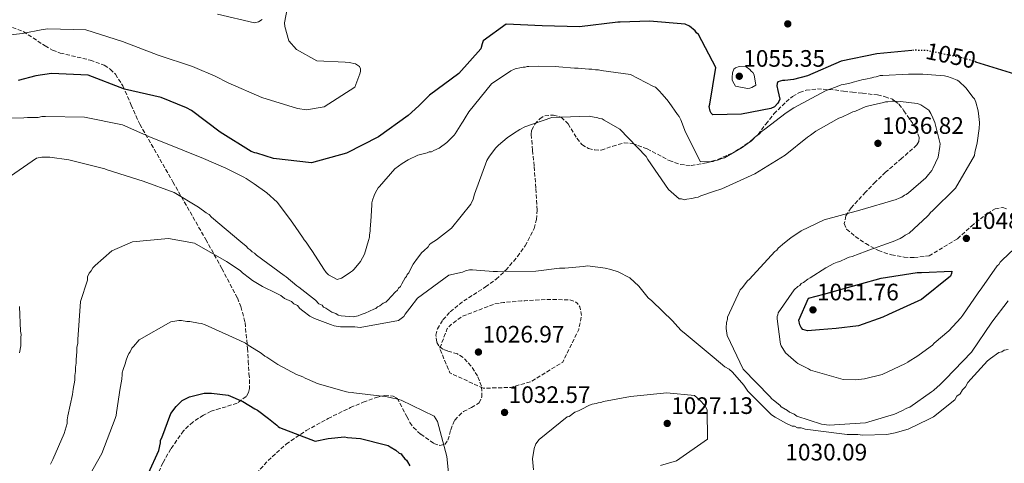
# Model space of a CAD drawing. Units: metres. Extents: x 569762 to 573190, y 4744979 to 4747328.
# Drawn here: x 570448 to 570862, y 4746808 to 4746994 of the extents above; entities that cross this region are included whole.
import ezdxf
from ezdxf.enums import TextEntityAlignment as Align

# ---------------------------------------------------------------- set-up
doc = ezdxf.new("R2010")
doc.units = ezdxf.units.M
doc.header["$MEASUREMENT"] = 0
doc.linetypes.add('DGN Style 3', pattern=[2.435891, 1.739922, -0.695969])
doc.linetypes.add('DGN Style 5', pattern=[1.217945, 0.521977, -0.695969])
for name, color, linetype, lineweight in [('Cota de curva de nivel directora', 7, 'Continuous', 0), ('Cota de punto acotado terreno', 7, 'Continuous', 0), ('Curva de nivel de depresión intermedia', 30, 'DGN Style 3', 0), ('Curva de nivel directora', 30, 'Continuous', 30), ('Curva de nivel directora no vista', 30, 'DGN Style 5', 30), ('Curva de nivel intermedia', 30, 'Continuous', 0), ('Punto acotado terreno (símbolo)', 7, 'Continuous', 0), ('Zona arbolada', 92, 'DGN Style 3', 0)]:
    doc.layers.add(name, color=color, linetype=linetype, lineweight=lineweight)
doc.styles.add('Style-Arial', font='arial.ttf')

# ---------------------------------------------------------------- blocks, each defined once
blk = doc.blocks.new('5PATER')
at = {"layer": 'Punto acotado terreno (símbolo)', "linetype": 'Continuous', "lineweight": 0}
h = blk.add_hatch(color=51, dxfattribs=at)
edge = h.paths.add_edge_path()
edge.add_ellipse((0, 0), major_axis=(-0.11, -0.111), ratio=0.999422, start_angle=0, end_angle=360)

msp = doc.modelspace()

# ---------------------------------------------------------------- linework, layer by layer
at = {"layer": 'Curva de nivel de depresión intermedia', "color": 30, "linetype": 'DGN Style 3', "lineweight": 0, "elevation": 1030, "flags": 128}
msp.add_lwpolyline([(570642.56, 4746839.27), (570628.53, 4746845.72), (570624.26, 4746856.04), (570627.44, 4746864.45), (570629.04, 4746866.06), (570633.35, 4746869.35), (570647.51, 4746874.84), (570649.27, 4746875), (570650.07, 4746875.24), (570651.03, 4746875.33), (570654.48, 4746875.65), (570658.72, 4746876.07), (570660, 4746876.07), (570670.01, 4746876.65), (570678.82, 4746876.52), (570681.38, 4746875.72), (570682.18, 4746875), (570683.23, 4746873.57), (570683.88, 4746869.88), (570682.77, 4746864.04), (570676, 4746850.25), (570662.65, 4746842.05), (570654.17, 4746839.62), (570642.56, 4746839.27)], dxfattribs=at)
at = {"layer": 'Curva de nivel directora', "color": 30, "linetype": 'Continuous', "lineweight": 30, "flags": 128}
for points, elevation in [([(570822.94, 4746981.5), (570808.18, 4746980.1), (570793.16, 4746976.93), (570778.95, 4746970.79), (570773.09, 4746969.33), (570769.4, 4746968.92), (570768.43, 4746968.91), (570766.51, 4746968.35), (570766.19, 4746967.54), (570766.11, 4746966.58), (570766.52, 4746964.57), (570767.33, 4746960.96), (570767.01, 4746959.99), (570766.53, 4746959.27), (570765.09, 4746957.82), (570763.64, 4746957.01), (570751.28, 4746954.73), (570739.23, 4746954.38), (570738.42, 4746955.1), (570738.02, 4746955.9), (570737.69, 4746957.91), (570737.93, 4746958.95), (570740.46, 4746974.39), (570733.11, 4746988.27), (570732.31, 4746988.99), (570731.74, 4746989.71), (570729.41, 4746991.79), (570727.48, 4746992.51), (570712.53, 4746993.84), (570700.16, 4746993.4), (570699.19, 4746993.4), (570683.05, 4746991.51), (570667.38, 4746991.87), (570652.19, 4746992.64), (570642.57, 4746985.62), (570642.17, 4746984.34), (570641.53, 4746982.25), (570632.32, 4746971.86), (570619.89, 4746962.67), (570615.4, 4746958.24), (570610.99, 4746954.05), (570598.48, 4746945.18), (570585, 4746938.31), (570570.3, 4746934.17), (570554.31, 4746936.06), (570547.31, 4746938.21), (570546.51, 4746938.37), (570544.98, 4746939.01), (570531.86, 4746947.09), (570519.79, 4746956.22), (570517.7, 4746957.34), (570507.08, 4746961.65), (570491.56, 4746965.23), (570476.36, 4746971.14), (570460.93, 4746971.82), (570454.35, 4746970.76), (570446.88, 4746968.89)], 1050), ([(570866.23, 4746971.58), (570849.88, 4746976.63)], 1050), ([(570778.95, 4746863.47), (570777.03, 4746864.03), (570776.3, 4746864.83), (570775.82, 4746865.95), (570775.41, 4746867.95), (570779.47, 4746877.17), (570785.88, 4746878.87), (570800.84, 4746883.07), (570810.04, 4746885.65), (570825.17, 4746888.01), (570827.01, 4746887.94), (570839.74, 4746888.53), (570839.66, 4746887.57), (570839.18, 4746886.45), (570827.04, 4746876.65), (570813.12, 4746870.29), (570810.64, 4746869.16), (570800.48, 4746865.61), (570791.04, 4746864.47), (570783.99, 4746863.89), (570778.95, 4746863.47)], 1050), ([(570511.08, 4746828.64), (570513.32, 4746831.53), (570515.24, 4746833.46), (570515.87, 4746834.1), (570517.79, 4746835.06), (570518.91, 4746835.71), (570525.16, 4746837.17), (570528.2, 4746837.17), (570535.25, 4746836.39), (570541.34, 4746833.68), (570546.47, 4746830.65), (570547.59, 4746830.02), (570552.25, 4746826.51), (570554.98, 4746824.27), (570555.78, 4746823.79), (570556.26, 4746823.15), (570556.9, 4746822.67), (570571.81, 4746816.95), (570577.25, 4746818.08), (570584.14, 4746818.74), (570585.42, 4746818.58), (570590.86, 4746818.12), (570601.44, 4746815.42), (570602.56, 4746815.1), (570603.36, 4746814.63), (570605.77, 4746813.19), (570607.21, 4746811.91), (570608.02, 4746811.6), (570608.5, 4746810.96), (570609.62, 4746809.52), (570610.26, 4746809.04), (570610.75, 4746808.24), (570611.71, 4746806.64)], 1025), ([(570501.7, 4746803.47), (570506, 4746813.09), (570506.79, 4746816.3), (570506.79, 4746817.42), (570507.27, 4746818.38), (570511.08, 4746828.64)], 1025)]:
    msp.add_lwpolyline(points, dxfattribs=dict(at, elevation=elevation))
at = {"layer": 'Curva de nivel directora no vista', "color": 30, "linetype": 'DGN Style 5', "lineweight": 30, "elevation": 1050, "flags": 128}
msp.add_lwpolyline([(570849.88, 4746976.63), (570844.58, 4746978.27), (570829.31, 4746981.44), (570823.92, 4746981.59), (570822.94, 4746981.5)], dxfattribs=at)
at = {"layer": 'Curva de nivel intermedia', "color": 30, "linetype": 'Continuous', "lineweight": 0, "flags": 128}
for points, elevation in [([(570561.92, 4747008.78), (570558.99, 4746993.18), (570559.07, 4746991.57), (570560.78, 4746985.55), (570563.92, 4746981.86), (570572.61, 4746977.15), (570584.42, 4746976.53), (570586.11, 4746976.38), (570588.76, 4746975.82), (570590.53, 4746974.78), (570590.94, 4746973.82), (570590.94, 4746972.69), (570590.7, 4746971.65), (570588.55, 4746966.02), (570575.63, 4746957.79), (570568.16, 4746956.56), (570564.47, 4746957.12), (570549.35, 4746961.66), (570535.27, 4746967.89), (570529.72, 4746970.61), (570521.19, 4746974.28), (570520.23, 4746974.68), (570505.83, 4746979.55), (570490.71, 4746985.29), (570475.35, 4746990.23), (570459.36, 4746990.59), (570456.55, 4746990.19), (570449.4, 4746988.72), (570448.6, 4746988.64), (570433.02, 4746986.83)], 1055), ([(570549.5, 4746994.52), (570547.98, 4746993.55), (570546.29, 4746993.07), (570530.7, 4746996.8)], 1060), ([(570821.48, 4746971.57), (570810.76, 4746970.9), (570809.64, 4746970.9), (570807.88, 4746970.41), (570806.91, 4746970.25), (570806.11, 4746969.93), (570803.39, 4746969.44), (570802.43, 4746969.28), (570798.27, 4746968.14), (570797.31, 4746967.82), (570794.27, 4746967.17), (570793.15, 4746967.01), (570791.55, 4746966.37), (570786.59, 4746964.43), (570773.32, 4746957.35), (570769.96, 4746955.26), (570761.01, 4746948.35), (570759.57, 4746947.23), (570758.77, 4746946.42), (570757.33, 4746945.3), (570756.69, 4746944.82), (570754.62, 4746942.89), (570751.58, 4746940.64), (570744.07, 4746936.3), (570742.95, 4746935.97), (570741.19, 4746935.33), (570740.22, 4746935.17), (570739.27, 4746934.68), (570738.46, 4746934.68), (570733.98, 4746934.67), (570727.7, 4746947.14), (570725.77, 4746952.26), (570724.96, 4746953.7), (570724.32, 4746954.5), (570720.79, 4746959.62), (570719.82, 4746960.9), (570717.73, 4746963.29), (570716.77, 4746964.41), (570716.13, 4746964.89), (570715.65, 4746965.53), (570715, 4746966.01), (570714.2, 4746966.33), (570704.58, 4746971.43), (570692.24, 4746973), (570691.12, 4746973.31), (570689.84, 4746973.31), (570688.24, 4746973.63), (570686.96, 4746973.62), (570682.47, 4746974.09), (570681.03, 4746974.09), (570674.31, 4746974.55), (570672.86, 4746974.71), (570665.82, 4746974.85), (570661.81, 4746974.68), (570661.01, 4746974.68), (570660.21, 4746974.52), (570659.41, 4746974.51), (570658.61, 4746974.35), (570656.05, 4746973.7), (570654.13, 4746972.9), (570645.98, 4746967.43), (570636.56, 4746955.72), (570634.96, 4746953.15), (570634.17, 4746951.71), (570633.53, 4746950.91), (570630.82, 4746946.42), (570630.34, 4746945.77), (570628.42, 4746943.85), (570627.3, 4746942.72), (570623.95, 4746940.31), (570621.71, 4746939.35), (570620.75, 4746938.86), (570619.79, 4746938.86), (570618.99, 4746938.38), (570614.99, 4746937.41), (570610.99, 4746935.47), (570608.43, 4746933.87), (570605.39, 4746931.62), (570598.85, 4746924.23), (570598.37, 4746923.59), (570597.25, 4746921.67), (570596.61, 4746920.38), (570595.98, 4746918.46), (570595.66, 4746917.34), (570595.66, 4746916.54), (570595.35, 4746911.73), (570595.2, 4746909.65), (570595.05, 4746906.45), (570595.05, 4746905.49), (570594.74, 4746903.72), (570594.74, 4746902.92), (570594.26, 4746901.48), (570592.67, 4746895.71), (570590.92, 4746892.66), (570588.21, 4746889.45), (570587.57, 4746888.65), (570586.77, 4746888.17), (570583.57, 4746886.08), (570582.93, 4746885.6), (570581.17, 4746885.11), (570577.48, 4746887.02)], 1045), ([(570753.79, 4746965.5), (570748.73, 4746966.53), (570748.08, 4746967.41), (570747.36, 4746969.02), (570747.35, 4746970.14), (570747.43, 4746972.07), (570748.07, 4746973.68), (570748.71, 4746974.17), (570750.32, 4746974.73), (570753.13, 4746974.58), (570754.74, 4746973.54), (570755.3, 4746972.82), (570756.03, 4746972.18), (570756.51, 4746971.29), (570757.25, 4746966.88), (570755.64, 4746965.91), (570754.68, 4746965.58), (570753.79, 4746965.5)], 1055), ([(570866.03, 4746898.01), (570860.92, 4746893.2), (570860.12, 4746892.4), (570859.48, 4746891.43), (570858.84, 4746890.79), (570852.3, 4746881.49), (570850.87, 4746879.4), (570844.33, 4746870.09), (570843.53, 4746868.97), (570838.42, 4746863.51), (570832.34, 4746858.21), (570831.55, 4746857.41), (570825.95, 4746853.39), (570824.99, 4746852.59), (570821.79, 4746850.66), (570821.16, 4746850.18), (570820.2, 4746849.69), (570810.44, 4746845.03), (570802.92, 4746843.24), (570799.07, 4746842.75), (570793.95, 4746842.9), (570780.33, 4746846.87), (570779.36, 4746847.51), (570774.87, 4746849.74), (570774.23, 4746850.22), (570769.74, 4746854.21), (570767.97, 4746857.09), (570767.65, 4746857.89), (570767.48, 4746858.85), (570766.18, 4746868.45), (570766.18, 4746869.41), (570766.5, 4746870.21), (570766.65, 4746871.02), (570773.35, 4746880.64), (570774.95, 4746882.09), (570775.75, 4746882.57), (570776.39, 4746883.37), (570777.35, 4746883.85), (570779.11, 4746885.14), (570780.07, 4746885.78), (570786.78, 4746889.96), (570790.14, 4746891.74), (570791.42, 4746892.38), (570792.54, 4746892.7), (570795.58, 4746893.99), (570796.54, 4746894.47), (570797.82, 4746894.8), (570803.74, 4746897.05), (570804.86, 4746897.38), (570814.14, 4746900.76), (570815.1, 4746901.09), (570817.98, 4746902.38), (570819.42, 4746903.18), (570820.06, 4746903.66), (570821.82, 4746904.63), (570829.49, 4746911.69), (570830.12, 4746912.34), (570830.76, 4746913.3), (570831.56, 4746913.94), (570841.31, 4746923.58), (570849.28, 4746937.21), (570849.43, 4746938.49), (570850.38, 4746942.65), (570851.17, 4746948.58), (570851.17, 4746949.38), (570851.33, 4746950.18), (570851.32, 4746951.14), (570851.16, 4746953.71), (570850.83, 4746956.11), (570849.86, 4746959.79), (570849.22, 4746961.07), (570848.73, 4746961.71), (570845.68, 4746965.7), (570842.63, 4746968.58), (570841.99, 4746969.06), (570839.91, 4746969.85), (570839.1, 4746970.17), (570838.3, 4746970.33), (570836.7, 4746970.81), (570827.57, 4746971.58), (570821.48, 4746971.57)], 1045), ([(570817.55, 4746919.37), (570818.67, 4746919.69), (570819.79, 4746920.5), (570820.59, 4746920.82), (570821.55, 4746921.62), (570828.74, 4746927.89), (570829.38, 4746928.53), (570829.85, 4746929.33), (570831.29, 4746930.94), (570831.77, 4746931.74), (570834, 4746936.55), (570834.63, 4746941.03), (570834.79, 4746942.16), (570832.52, 4746951.12), (570831.72, 4746953.2), (570830.91, 4746954.96), (570830.11, 4746956.4), (570826.74, 4746958.63), (570825.94, 4746958.95), (570825.13, 4746959.11), (570818.09, 4746960.05), (570815.52, 4746960.2), (570814.56, 4746960.2), (570812.8, 4746959.87), (570811.84, 4746959.87), (570811.04, 4746959.55), (570804.8, 4746958.25), (570803.2, 4746957.77), (570799.2, 4746956), (570798.08, 4746955.67), (570796.96, 4746955.03), (570793.44, 4746953.42), (570792.16, 4746952.93), (570782.57, 4746947.47), (570780.33, 4746945.86), (570779.05, 4746945.05), (570769.62, 4746937.34), (570756.83, 4746929.62), (570742.91, 4746923.18), (570742.11, 4746923.02), (570740.35, 4746922.37), (570734.11, 4746920.28), (570732.99, 4746919.79), (570732.03, 4746919.63), (570730.27, 4746919.15), (570728.19, 4746918.82), (570727.07, 4746918.66), (570725.95, 4746918.97), (570724.99, 4746918.97), (570720.49, 4746922.96), (570711.81, 4746935.59), (570711.17, 4746936.87), (570700.09, 4746948.37), (570693.51, 4746952.2), (570692.55, 4746952.68), (570691.43, 4746952.84), (570690.31, 4746953.31), (570689.19, 4746953.47), (570687.1, 4746953.79), (570671.41, 4746953.27), (570660.05, 4746949.39), (570657.97, 4746948.27), (570655.25, 4746946.5), (570652.7, 4746944.73), (570649.02, 4746941.68), (570647.9, 4746940.55), (570645.19, 4746937.02), (570644.07, 4746935.1), (570638.83, 4746920.99), (570638.35, 4746918.91), (570637.39, 4746916.83), (570629.25, 4746906.72), (570622.86, 4746901.73), (570620.62, 4746900.29), (570619.98, 4746899.81), (570619.34, 4746898.84), (570617.59, 4746897.08), (570616.79, 4746896.43), (570614.87, 4746894.03), (570613.12, 4746891.46), (570611.68, 4746888.89), (570611.21, 4746887.93), (570610.57, 4746887.13), (570610.25, 4746886.33), (570609.77, 4746885.69), (570608.33, 4746883.28), (570607.7, 4746882.16), (570606.9, 4746881.35), (570606.42, 4746880.55), (570605.46, 4746879.75), (570602.43, 4746876.38), (570601.63, 4746875.58), (570600.51, 4746875.09), (570599.07, 4746873.97), (570598.11, 4746873.49), (570597.31, 4746872.84), (570596.51, 4746872.52), (570592.83, 4746870.91), (570591.23, 4746870.27), (570589.95, 4746869.78), (570587.87, 4746869.3)], 1040), ([(570577.48, 4746887.02), (570576.52, 4746887.98), (570575.55, 4746889.42), (570570.73, 4746896.78), (570569.45, 4746898.69), (570568, 4746900.77), (570567.2, 4746901.73), (570566.55, 4746902.85), (570563.66, 4746907.01), (570561.41, 4746910.2), (570555.79, 4746917.56), (570551.45, 4746921.55), (570546.16, 4746925.38), (570543.59, 4746926.97), (570542.79, 4746927.61), (570541.83, 4746928.09), (570534.29, 4746931.91), (570524.83, 4746936.05), (570516.81, 4746939.24), (570501.91, 4746945.28), (570490.84, 4746950.22), (570474.82, 4746953.38), (570458.33, 4746953.66), (570456.88, 4746953.65), (570455.28, 4746953.33), (570450.8, 4746953.32), (570449.2, 4746953.15), (570442.95, 4746952.98)], 1045), ([(570587.87, 4746869.3), (570582.75, 4746869.76), (570581.46, 4746870.08), (570580.5, 4746870.72), (570578.9, 4746871.35), (570576.33, 4746872.95), (570575.37, 4746873.43), (570574.73, 4746874.23), (570573.44, 4746874.86), (570572, 4746876.3), (570564.94, 4746881.89), (570564.14, 4746882.37), (570559.64, 4746886.2), (570558.84, 4746886.68), (570547.13, 4746895.29), (570546.33, 4746896.09), (570545.36, 4746896.73), (570544.56, 4746897.53), (570543.6, 4746898.17), (570542.79, 4746899.13), (570540.55, 4746900.88), (570528.19, 4746911.26), (570527.23, 4746912.38), (570525.94, 4746913.18), (570522.73, 4746915.57), (570512.47, 4746921.63), (570499.49, 4746926.4), (570484.26, 4746931.17), (570483.3, 4746931.64), (570468.24, 4746935.45), (570460.23, 4746936.55), (570456.86, 4746936.54), (570454.62, 4746936.21), (570441.83, 4746927.37)], 1040), ([(570863.46, 4746876.09), (570856.6, 4746867.1), (570847.98, 4746854.43), (570837.12, 4746843.03), (570834.57, 4746840.62), (570833.77, 4746839.82), (570832.01, 4746838.37), (570831.21, 4746837.73), (570822.1, 4746831.3), (570820.82, 4746830.82), (570818.74, 4746829.69), (570815.38, 4746828.24), (570814.26, 4746827.92), (570803.38, 4746824.69), (570788.17, 4746823.69), (570784.96, 4746824.16), (570774.55, 4746827.5), (570773.42, 4746828.29), (570771.5, 4746829.25), (570770.54, 4746829.89), (570767.97, 4746831.48), (570767.33, 4746832.12), (570764.76, 4746834.2), (570763.96, 4746834.84), (570763.15, 4746835.79), (570751.91, 4746847.3), (570745.15, 4746861.53), (570744.83, 4746864.41), (570744.82, 4746865.37), (570744.98, 4746866.18), (570744.98, 4746866.98), (570745.3, 4746868.42), (570745.29, 4746869.22), (570750.71, 4746880.76), (570751.51, 4746881.57), (570753.74, 4746884.45), (570754.54, 4746885.26), (570765.24, 4746896.82), (570766.04, 4746897.46), (570766.68, 4746898.26), (570769.39, 4746900.51), (570771.95, 4746902.6), (570776.27, 4746905.49), (570786.02, 4746910.16), (570801.07, 4746914.2), (570816.27, 4746918.73), (570817.55, 4746919.37)], 1040), ([(570722.27, 4746867.47), (570713.57, 4746876.12), (570711.96, 4746877.4), (570708.09, 4746882.21), (570704.23, 4746885.74), (570699.4, 4746888.3), (570696.19, 4746889.25), (570693.93, 4746889.89), (570686.54, 4746890.83), (570684.61, 4746890.51), (570676.9, 4746889.85), (570674.65, 4746889.84), (570664.69, 4746888.53), (570648.62, 4746888.49), (570646.69, 4746888.48), (570638.01, 4746889.1), (570636.73, 4746889.1), (570635.12, 4746888.77), (570633.84, 4746888.13), (570628.06, 4746886.83), (570614.9, 4746877.15), (570611.7, 4746872.97), (570609.78, 4746870.39), (570609.14, 4746869.42), (570606.89, 4746867.81), (570590.83, 4746864.88), (570588.58, 4746865.19), (570582.47, 4746865.18), (570579.9, 4746865.49), (570578.29, 4746866.13), (570571.54, 4746868.68), (570569.61, 4746869.64), (570566.71, 4746871.89), (570565.42, 4746872.85), (570564.45, 4746874.13), (570562.84, 4746874.77), (570561.88, 4746875.73), (570558.98, 4746877.01), (570557.37, 4746878.29), (570555.44, 4746879.25), (570549.65, 4746882.13), (570545.46, 4746884.69), (570544.17, 4746885.65), (570541.28, 4746887.89), (570540.31, 4746888.85), (570534.51, 4746892.69), (570521, 4746900.37), (570510.06, 4746902.27), (570494.96, 4746900.95), (570486.29, 4746897.07), (570479.24, 4746890.95), (570478.28, 4746889.98), (570477.64, 4746888.69), (570476.68, 4746887.72), (570476.04, 4746886.12), (570476.04, 4746884.83), (570473.17, 4746875.82), (570471.93, 4746859.75), (570471.93, 4746858.14), (570471.61, 4746856.54), (570471.62, 4746854.61), (570471.31, 4746851.39), (570471.31, 4746849.79), (570470.99, 4746848.18), (570471, 4746846.25), (570470.68, 4746844.64), (570470.68, 4746842.71), (570470.05, 4746838.86), (570469.74, 4746836.61), (570467.83, 4746827.6), (570467.51, 4746825.99), (570467.52, 4746824.39), (570466.24, 4746820.2), (570461.45, 4746809.26), (570460.49, 4746807.33)], 1035), ([(570447.41, 4746873.74), (570447.92, 4746863.33), (570448.09, 4746861.89), (570447.93, 4746860.61), (570447.94, 4746857.09), (570447.47, 4746854.2)], 1040), ([(570475.38, 4746799.9), (570482.07, 4746811.76), (570487.64, 4746826.51), (570488.12, 4746827.79), (570488.28, 4746829.08), (570489.85, 4746839.33), (570490.32, 4746842.21), (570490.48, 4746843.17), (570490.64, 4746844.94), (570490.64, 4746845.74), (570491.11, 4746847.18), (570491.91, 4746849.58), (570492.38, 4746851.03), (570492.86, 4746852.63), (570493.5, 4746853.91), (570493.98, 4746854.55), (570494.77, 4746856.16), (570495.41, 4746856.8), (570497.81, 4746859.69), (570511.08, 4746867.25), (570514.44, 4746867.74), (570515.56, 4746867.74), (570517.8, 4746867.43), (570519.09, 4746867.43), (570522.77, 4746866.64), (570524.05, 4746866.48), (570525.49, 4746866.01), (570539.92, 4746859.48), (570542.49, 4746858.2), (570543.61, 4746857.4), (570547.94, 4746854.69), (570549.07, 4746854.05), (570550.67, 4746852.78), (570551.47, 4746852.3), (570556.12, 4746849.27), (570563.98, 4746845.12), (570566.71, 4746844.01)], 1030), ([(570863.4, 4746855.61), (570861.79, 4746855.29), (570860.83, 4746854.64), (570859.54, 4746854.32), (570856.01, 4746851.74), (570854.73, 4746850.77), (570847.68, 4746843.04), (570846.4, 4746841.75), (570845.44, 4746839.82), (570844.16, 4746838.53), (570843.2, 4746836.92), (570841.91, 4746835.95), (570840.95, 4746834.34), (570831.97, 4746827.25), (570830.05, 4746826.28), (570821.38, 4746822.08), (570815.92, 4746820.46), (570812.39, 4746819.81), (570802.1, 4746819.46), (570800.17, 4746819.78), (570795.67, 4746819.77), (570793.42, 4746820.08), (570777.99, 4746821.97), (570776.38, 4746822.61), (570774.78, 4746822.6), (570773.49, 4746823.24), (570772.53, 4746823.24), (570769.95, 4746824.52), (570765.45, 4746827.08), (570763.84, 4746828.04), (570762.55, 4746829.32), (570753.85, 4746837.98), (570752.23, 4746840.55), (570747.4, 4746846), (570746.11, 4746847.28), (570744.18, 4746848.24), (570739.67, 4746852.08), (570727.11, 4746862.66), (570725.82, 4746863.62), (570723.24, 4746866.5), (570722.27, 4746867.47)], 1035), ([(570566.71, 4746844.01), (570567.67, 4746843.53), (570571.84, 4746841.62), (570572.64, 4746841.3), (570584.98, 4746837.81), (570585.78, 4746837.65), (570587.38, 4746837.5), (570588.18, 4746837.34), (570599.88, 4746835.93), (570600.84, 4746835.93), (570601.64, 4746835.77), (570604.52, 4746835.14), (570605.49, 4746834.98), (570608.09, 4746834.31), (570621.88, 4746827.46), (570623.25, 4746825.3), (570627.29, 4746810.58), (570628.85, 4746795.21)], 1030), ([(570663.65, 4746804.98), (570663.24, 4746809.55), (570664.03, 4746813.87), (570664.75, 4746815.8), (570666.11, 4746817.72), (570677.93, 4746827.2), (570678.73, 4746827.44), (570681.05, 4746829.16), (570682.69, 4746829.74), (570683.81, 4746830.38), (570687.33, 4746832.15), (570688.33, 4746832.58), (570690.09, 4746832.91), (570690.97, 4746833.15), (570692.01, 4746833.23), (570693.13, 4746833.64), (570704.58, 4746835.83), (570719.87, 4746837.39), (570731.48, 4746836.22), (570733.57, 4746834.38), (570735.9, 4746831.82), (570736.78, 4746830.07), (570736.97, 4746817.89), (570723.94, 4746808.73), (570717.14, 4746806.79)], 1030)]:
    msp.add_lwpolyline(points, dxfattribs=dict(at, elevation=elevation))
at = {"layer": 'Zona arbolada', "color": 92, "linetype": 'DGN Style 3', "lineweight": 0}
for points in [[(570444.45, 4746991.23, 1055.04), (570449.04, 4746989.45, 1054.15), (570455.17, 4746985.48, 1051.52), (570458.17, 4746983.43, 1050.3), (570461.31, 4746981.66, 1049.56), (570464.54, 4746980.41, 1049.43), (570477.22, 4746977.41, 1050.99), (570483.12, 4746975.24, 1051.69), (570485.64, 4746973.62, 1051.71), (570487.78, 4746971.51, 1051.39), (570490.89, 4746966.6, 1050.38), (570494.39, 4746958.51, 1048.81), (570498.05, 4746950.5, 1047.13), (570511.94, 4746926.2, 1041.54), (570525.82, 4746901.89, 1035.88), (570532.63, 4746889.63, 1032.59), (570539.1, 4746877.28, 1029.19), (570540.62, 4746873.68, 1028.61), (570542.32, 4746866.89, 1028.63), (570543.4, 4746856.1, 1029.63), (570543.67, 4746850.7, 1029.87), (570543.99, 4746845.44, 1029.5), (570544.25, 4746842.88, 1028.62), (570544.27, 4746839.16, 1026.49), (570543.8, 4746837.43, 1025.62), (570542.82, 4746835.82, 1025.24), (570538.97, 4746832.96, 1025.14), (570531.76, 4746830.68, 1025.06), (570528.11, 4746829.57, 1025.02), (570524.81, 4746827.96, 1024.94), (570520.39, 4746825.04, 1024.79), (570516.41, 4746821.33, 1024.63), (570511.08, 4746813.76, 1024.21), (570507.78, 4746807.89, 1023.74), (570503.82, 4746798.82, 1022.87)], [(570444.45, 4746991.23, 1055.04), (570449.04, 4746989.45, 1054.15), (570455.17, 4746985.48, 1051.52), (570458.17, 4746983.43, 1050.3), (570461.31, 4746981.66, 1049.56)], [(570461.31, 4746981.66, 1049.56), (570464.54, 4746980.41, 1049.43), (570477.22, 4746977.41, 1050.99), (570483.12, 4746975.24, 1051.69), (570485.64, 4746973.62, 1051.71), (570487.78, 4746971.51, 1051.39), (570490.89, 4746966.6, 1050.38), (570494.39, 4746958.51, 1048.81), (570498.05, 4746950.5, 1047.13), (570511.94, 4746926.2, 1041.54), (570525.82, 4746901.89, 1035.88), (570532.63, 4746889.63, 1032.59), (570539.1, 4746877.28, 1029.19), (570540.62, 4746873.68, 1028.61), (570542.32, 4746866.89, 1028.63), (570543.4, 4746856.1, 1029.63), (570543.67, 4746850.7, 1029.87), (570543.99, 4746845.44, 1029.5), (570544.25, 4746842.88, 1028.62), (570544.27, 4746839.16, 1026.49), (570543.8, 4746837.43, 1025.62), (570542.82, 4746835.82, 1025.24), (570538.97, 4746832.96, 1025.14), (570531.76, 4746830.68, 1025.06), (570528.11, 4746829.57, 1025.02), (570524.81, 4746827.96, 1024.94), (570520.39, 4746825.04, 1024.79), (570516.41, 4746821.33, 1024.63), (570511.08, 4746813.76, 1024.21), (570507.78, 4746807.89, 1023.74), (570503.82, 4746798.82, 1022.87)], [(570547.11, 4746803.38, 1021.29), (570552, 4746808.8, 1021.61), (570559.65, 4746815.73, 1022.68), (570568.1, 4746821.46, 1024.02), (570577.27, 4746826.51, 1025.75), (570586.7, 4746831.13, 1027.37), (570592.07, 4746833.36, 1027.44), (570597.51, 4746835.36, 1027.37), (570601.13, 4746836.27, 1027.84), (570604.72, 4746835.98, 1028.28), (570606.32, 4746835.09, 1028.32), (570610.46, 4746827.37, 1027.77), (570611.63, 4746824.87, 1027.65), (570613.17, 4746822.78, 1027.67), (570616.28, 4746819.89, 1027.99), (570621.77, 4746816.05, 1028.71), (570624.32, 4746815.21, 1029.02), (570626.41, 4746815.6, 1029.19), (570627.71, 4746817.45, 1029.27), (570628.87, 4746821.79, 1029.3), (570630.59, 4746825.83, 1029.19), (570632.31, 4746827.7, 1029.05), (570634.19, 4746829.45, 1028.89), (570637.58, 4746831.15, 1028.58), (570640.79, 4746833.07, 1028.28), (570642, 4746835.59, 1028.16), (570641.82, 4746840.16, 1028.16), (570640.16, 4746844.49, 1028.28), (570637.45, 4746848.61, 1028.53), (570634.13, 4746852.28, 1028.89), (570631.71, 4746853.73, 1029.16), (570627.49, 4746854.96, 1029.64), (570625.52, 4746855.77, 1029.88), (570623.9, 4746857.07, 1030.11), (570623, 4746858.7, 1030.22), (570622.62, 4746861.63, 1030.28), (570623.28, 4746864.28, 1030.41), (570625.62, 4746868.04, 1031.93), (570628.67, 4746871.5, 1033.45), (570634.33, 4746876.01, 1033.64), (570643.54, 4746881.95, 1033.1), (570647.99, 4746885.19, 1032.94), (570652.07, 4746888.99, 1033.15), (570656.96, 4746894.68, 1033.89), (570660.27, 4746899.23, 1034.54), (570663.94, 4746906.5, 1035.5), (570664.94, 4746910.32, 1035.89), (570665.22, 4746914.27, 1036.19), (570664.71, 4746923.58, 1036.49), (570663.97, 4746932.9, 1036.79), (570663.33, 4746939.51, 1037.45), (570662.74, 4746946.12, 1038.01), (570662.95, 4746947.93, 1038.06), (570664.26, 4746950.44, 1038.07), (570666.33, 4746952.74, 1038.01), (570668.42, 4746953.99, 1037.94), (570672.08, 4746954.3, 1037.82), (570675.34, 4746953.36, 1037.71), (570678.29, 4746950.61, 1037.55), (570681.93, 4746944.57, 1037.32), (570684.06, 4746941.89, 1037.21), (570686.79, 4746940.17, 1037.1), (570689.5, 4746939.59, 1037.07), (570692.2, 4746939.58, 1037.1), (570697.04, 4746941.13, 1037.16), (570701.81, 4746942.61, 1037.4), (570705.36, 4746942.37, 1037.81), (570711.55, 4746940.07, 1038.99), (570720.82, 4746935.15, 1041.26), (570725.45, 4746933.43, 1042.33), (570730.08, 4746933.07, 1043.18), (570736.45, 4746934.18, 1044.11), (570741.21, 4746935.57, 1044.75), (570748.31, 4746938.72, 1045.58), (570748.58, 4746938.91, 1045), (570754.65, 4746942.92, 1045), (570755.3, 4746943.35, 1045), (570757.32, 4746945.29, 1045), (570758.18, 4746946.12, 1045), (570761.46, 4746950.53, 1045), (570764.89, 4746954.79, 1045), (570769.98, 4746959.93, 1045), (570772.71, 4746962.16, 1045), (570775.68, 4746963.84, 1045), (570778.38, 4746964.72, 1045), (570783.18, 4746965.34, 1045), (570788.08, 4746965.01, 1045), (570790.52, 4746964.85, 1044.89), (570794.22, 4746964.34, 1044.34), (570797.92, 4746963.89, 1043.48), (570802.1, 4746963.53, 1042.33), (570808.47, 4746962.75, 1040.7), (570811.64, 4746962.02, 1040.17), (570814.76, 4746960.93, 1039.97), (570815.74, 4746960.19, 1040), (570817.42, 4746958.92, 1040.11), (570819.58, 4746956.14, 1040.3), (570824.73, 4746948.65, 1040.78), (570825.98, 4746944.89, 1040.99), (570825.84, 4746943.21, 1041.07), (570825.02, 4746941.73, 1041.16), (570818.62, 4746935.97, 1041.62), (570811.83, 4746930.27, 1042.27), (570807.62, 4746926.12, 1042.27), (570803.44, 4746921.84, 1042.27), (570797.39, 4746915.3, 1043.4), (570795.17, 4746911.88, 1044.14), (570794.46, 4746908.59, 1044.7), (570795.48, 4746906.28, 1044.86), (570799.12, 4746903.12, 1044.83), (570803.49, 4746900.2, 1045), (570808.83, 4746897.23, 1046.44), (570814.32, 4746895.42, 1047.74), (570819.66, 4746894.47, 1048), (570823.88, 4746894.26, 1048.11), (570830.18, 4746894.98, 1048.15), (570842.09, 4746902.24, 1047.74), (570847.95, 4746907.53, 1047.44), (570854.59, 4746912.81, 1047.51), (570857.97, 4746914.8, 1047.56), (570861.15, 4746915.37, 1047.44), (570863.28, 4746914.66, 1047.13)], [(570736.45, 4746934.18, 1044.11), (570741.21, 4746935.57, 1044.75), (570748.31, 4746938.72, 1045.58), (570748.58, 4746938.91, 1045), (570754.65, 4746942.92, 1045), (570755.3, 4746943.35, 1045), (570757.32, 4746945.29, 1045), (570758.18, 4746946.12, 1045), (570761.46, 4746950.53, 1045), (570764.89, 4746954.79, 1045), (570769.98, 4746959.93, 1045), (570772.71, 4746962.16, 1045), (570775.68, 4746963.84, 1045), (570778.38, 4746964.72, 1045), (570783.18, 4746965.34, 1045), (570788.08, 4746965.01, 1045), (570790.52, 4746964.85, 1044.89), (570794.22, 4746964.34, 1044.34), (570797.92, 4746963.89, 1043.48), (570802.1, 4746963.53, 1042.33), (570808.47, 4746962.75, 1040.7), (570811.64, 4746962.02, 1040.17), (570814.76, 4746960.93, 1039.97), (570815.74, 4746960.19, 1040), (570817.42, 4746958.92, 1040.11), (570819.58, 4746956.14, 1040.3), (570824.73, 4746948.65, 1040.78), (570825.98, 4746944.89, 1040.99), (570825.84, 4746943.21, 1041.07), (570825.02, 4746941.73, 1041.16), (570818.62, 4746935.97, 1041.62), (570811.83, 4746930.27, 1042.27), (570807.62, 4746926.12, 1042.27), (570803.44, 4746921.84, 1042.27), (570797.39, 4746915.3, 1043.4), (570795.17, 4746911.88, 1044.14), (570794.46, 4746908.59, 1044.7), (570795.48, 4746906.28, 1044.86), (570799.12, 4746903.12, 1044.83), (570803.49, 4746900.2, 1045), (570808.83, 4746897.23, 1046.44), (570814.32, 4746895.42, 1047.74), (570819.66, 4746894.47, 1048), (570823.88, 4746894.26, 1048.11), (570830.18, 4746894.98, 1048.15), (570842.09, 4746902.24, 1047.74), (570847.95, 4746907.53, 1047.44), (570854.59, 4746912.81, 1047.51), (570857.97, 4746914.8, 1047.56), (570861.15, 4746915.37, 1047.44), (570863.28, 4746914.66, 1047.13)], [(570547.11, 4746803.38, 1021.29), (570552, 4746808.8, 1021.61), (570559.65, 4746815.73, 1022.68), (570568.1, 4746821.46, 1024.02), (570577.27, 4746826.51, 1025.75), (570586.7, 4746831.13, 1027.37), (570592.07, 4746833.36, 1027.44), (570597.51, 4746835.36, 1027.37), (570601.13, 4746836.27, 1027.84), (570604.72, 4746835.98, 1028.28), (570606.32, 4746835.09, 1028.32), (570610.46, 4746827.37, 1027.77), (570611.63, 4746824.87, 1027.65), (570613.17, 4746822.78, 1027.67), (570616.28, 4746819.89, 1027.99), (570621.77, 4746816.05, 1028.71), (570624.32, 4746815.21, 1029.02), (570626.41, 4746815.6, 1029.19), (570627.71, 4746817.45, 1029.27), (570628.87, 4746821.79, 1029.3), (570630.59, 4746825.83, 1029.19), (570632.31, 4746827.7, 1029.05), (570634.19, 4746829.45, 1028.89), (570637.58, 4746831.15, 1028.58), (570640.79, 4746833.07, 1028.28), (570642, 4746835.59, 1028.16), (570641.82, 4746840.16, 1028.16), (570640.16, 4746844.49, 1028.28), (570637.45, 4746848.61, 1028.53), (570634.13, 4746852.28, 1028.89), (570631.71, 4746853.73, 1029.16), (570627.49, 4746854.96, 1029.64), (570625.52, 4746855.77, 1029.88), (570623.9, 4746857.07, 1030.11), (570623, 4746858.7, 1030.22), (570622.62, 4746861.63, 1030.28), (570623.28, 4746864.28, 1030.41), (570625.62, 4746868.04, 1031.93), (570628.67, 4746871.5, 1033.45), (570634.33, 4746876.01, 1033.64), (570643.54, 4746881.95, 1033.1), (570647.99, 4746885.19, 1032.94), (570652.07, 4746888.99, 1033.15), (570656.96, 4746894.68, 1033.89), (570660.27, 4746899.23, 1034.54), (570663.94, 4746906.5, 1035.5), (570664.94, 4746910.32, 1035.89), (570665.22, 4746914.27, 1036.19), (570664.71, 4746923.58, 1036.49), (570663.97, 4746932.9, 1036.79), (570663.33, 4746939.51, 1037.45), (570662.74, 4746946.12, 1038.01), (570662.95, 4746947.93, 1038.06), (570664.26, 4746950.44, 1038.07), (570666.33, 4746952.74, 1038.01), (570668.42, 4746953.99, 1037.94), (570672.08, 4746954.3, 1037.82), (570675.34, 4746953.36, 1037.71), (570678.29, 4746950.61, 1037.55), (570681.93, 4746944.57, 1037.32), (570684.06, 4746941.89, 1037.21), (570686.79, 4746940.17, 1037.1), (570689.5, 4746939.59, 1037.07), (570692.2, 4746939.58, 1037.1), (570697.04, 4746941.13, 1037.16), (570701.81, 4746942.61, 1037.4), (570705.36, 4746942.37, 1037.81), (570711.55, 4746940.07, 1038.99), (570720.82, 4746935.15, 1041.26), (570725.45, 4746933.43, 1042.33), (570730.08, 4746933.07, 1043.18), (570736.45, 4746934.18, 1044.11)]]:
    msp.add_polyline3d(points, dxfattribs=at)

# ---------------------------------------------------------------- block references
at = {"layer": 'Punto acotado terreno (símbolo)', "color": 7, "linetype": 'Continuous', "lineweight": 0, "xscale": 10, "yscale": 10, "zscale": 10}
for p in [(570770.71, 4746992.69, 1053), (570750.3, 4746970.64, 1055.35), (570808.63, 4746942.39, 1036.82), (570845.86, 4746902.35, 1048.18), (570781.31, 4746872.27, 1051.76), (570640.55, 4746854.51, 1026.97), (570651.53, 4746829.08, 1032.57), (570719.98, 4746824.45, 1027.13)]:
    msp.add_blockref('5PATER', p, dxfattribs=at)

# ---------------------------------------------------------------- texts
at = {"layer": 'Cota de curva de nivel directora', "color": 7, "linetype": 'Continuous', "lineweight": 0, "style": 'Style-Arial'}
msp.add_text('1050', height=7, rotation=348.2615, dxfattribs=at).set_placement((570839.31, 4746979.37, 1050), align=Align.MIDDLE_CENTER)
at = {"layer": 'Cota de punto acotado terreno', "color": 7, "linetype": 'Continuous', "lineweight": 0, "style": 'Style-Arial'}
for s, p in [('1055.35', (570751.96, 4746974.64, 1055.35)), ('1036.82', (570810.36, 4746946.39, 1036.82)), ('1048.18', (570847.53, 4746906.35, 1048.18)), ('1051.76', (570782.97, 4746876.27, 1051.76)), ('1026.97', (570642.28, 4746858.51, 1026.97)), ('1032.57', (570653.26, 4746833.08, 1032.57)), ('1027.13', (570721.64, 4746828.45, 1027.13)), ('1030.09', (570769.67, 4746808.86, 1030.09))]:
    msp.add_text(s, height=7, dxfattribs=at).set_placement(p)

doc.saveas('drawing.dxf')
